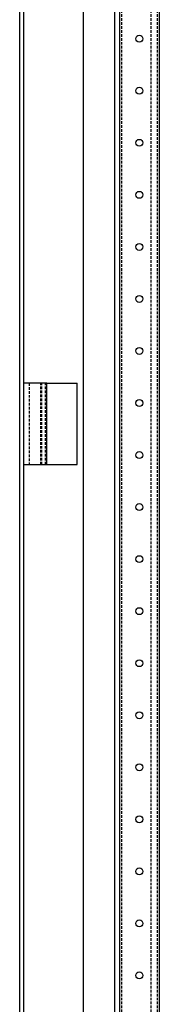
# Model space of a CAD drawing. Extents: x -147 to 1415, y -1125 to 1225.
# Drawn here: x 821 to 888, y -514 to -41 of the extents above; entities that cross this region are included whole.
import ezdxf

# ---------------------------------------------------------------- set-up
doc = ezdxf.new("R2010")
doc.units = 0
doc.linetypes.add('HIDDEN', pattern=[1.905, 1.27, -0.635])
doc.layers.get('0').update_dxf_attribs({"linetype": 'CONTINUOUS'})

msp = doc.modelspace()

# ---------------------------------------------------------------- linework, layer by layer
at = {"color": 7, "linetype": 'CONTINUOUS'}
for p, q in [((820.69, -984.22), (820.69, 1183.78)), ((822.69, -984.22), (822.69, 1183.78)), ((851.19, 1143.28), (851.19, -943.72)), ((866.19, 1088.78), (866.19, -889.22)), ((868.59, 1088.78), (868.59, -889.22)), ((887.79, 1088.78), (887.79, -889.22)), ((833.79, -215.67), (822.69, -215.67)), ((833.79, -254.77), (833.79, -215.67)), ((833.79, -215.72), (848.24, -215.72)), ((848.24, -254.72), (848.24, -215.72)), ((822.69, -254.77), (833.79, -254.77)), ((833.79, -254.72), (848.24, -254.72))]:
    msp.add_line(p, q, dxfattribs=at)
at = {"color": 7, "linetype": 'HIDDEN'}
for p, q in [((869.59, 1119.78), (869.59, -920.22)), ((883.79, 1119.78), (883.79, -920.22)), ((886.79, 1119.78), (886.79, -920.22)), ((825.19, -215.67), (825.19, -254.77)), ((830.89, -254.77), (830.89, -215.67)), ((831.29, -254.77), (831.29, -215.67)), ((833.05, -254.77), (833.05, -215.67))]:
    msp.add_line(p, q, dxfattribs=at)
at = {"color": 7, "linetype": 'CONTINUOUS'}
for centre, radius in [((878.19, -50.22), 1.66), ((878.19, -75.22), 1.66), ((878.19, -100.22), 1.66), ((878.19, -125.22), 1.66), ((878.19, -150.22), 1.66), ((878.19, -175.22), 1.66), ((878.19, -200.22), 1.66), ((878.19, -225.22), 1.66), ((878.19, -250.22), 1.66), ((878.19, -275.22), 1.66), ((878.19, -300.22), 1.66), ((878.19, -325.22), 1.66), ((878.19, -350.22), 1.66), ((878.19, -375.22), 1.66), ((878.19, -400.22), 1.66), ((878.19, -425.22), 1.67), ((878.19, -450.22), 1.67), ((878.19, -475.22), 1.67), ((878.19, -500.22), 1.67)]:
    msp.add_circle(centre, radius, dxfattribs=at)

doc.saveas('drawing.dxf')
